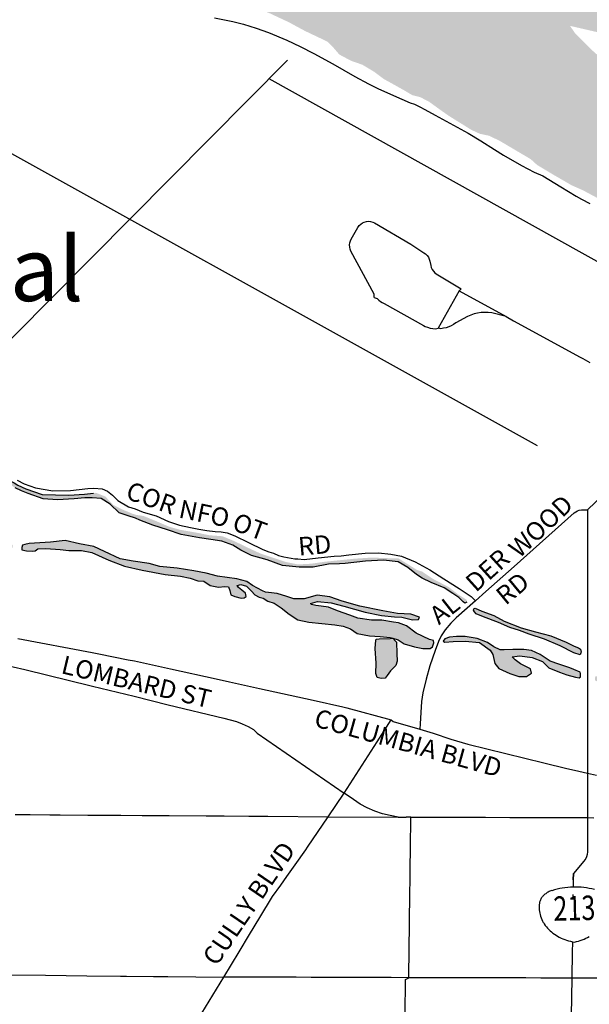
# Model space of a CAD drawing. Extents: x -15.6 to 14.4, y -6.5 to 0.3.
# Drawn here: x -11.4 to -10.5, y -3.6 to -2.2 of the extents above; entities that cross this region are included whole.
import ezdxf
from ezdxf.enums import TextEntityAlignment as Align

# ---------------------------------------------------------------- set-up
doc = ezdxf.new("R2010")
doc.units = 0
doc.header["$MEASUREMENT"] = 0
for name, color, linetype in [('SH-VICINITY_TXT', 2, 'Continuous'), ('VICINITY-LS', 252, 'Continuous'), ('VICINITY-SC', 251, 'Continuous'), ('VICINITY-SC_TXT', 251, 'Continuous')]:
    doc.layers.add(name, color=color, linetype=linetype)
doc.styles.add('POP', font='swissl.ttf')

msp = doc.modelspace()

# ---------------------------------------------------------------- hatches: boundary and pattern name
at = {"layer": 'VICINITY-LS', "linetype": 'Continuous'}
h = msp.add_hatch(color=256, dxfattribs=at)
h.paths.add_polyline_path([(-9.7985, -2.7669), (-9.8339, -2.7347), (-9.8794, -2.6997), (-9.9197, -2.6624), (-9.957, -2.628), (-9.957, -2.8967), (-9.9424, -2.9101), (-9.9252, -2.9253), (-9.904, -2.942), (-9.8846, -2.9569), (-9.8673, -2.9732), (-9.8552, -2.9819), (-9.8248, -3.0058), (-9.8041, -3.0203), (-9.7867, -3.0339), (-9.7578, -3.0535), (-9.7361, -3.0678), (-9.7106, -3.0829), (-9.6973, -3.09), (-9.6813, -3.1015), (-9.6623, -3.111), (-9.6405, -3.1224), (-9.6176, -3.1304), (-9.6049, -3.1379), (-9.5737, -3.1526), (-9.5588, -3.1603), (-9.5588, -2.9698), (-9.5693, -2.964), (-9.5876, -2.9461), (-9.6266, -2.9136), (-9.6507, -2.8919), (-9.6872, -2.8635), (-9.723, -2.8313), (-9.7468, -2.8069), (-9.755, -2.7988), (-9.767, -2.7887), (-9.77, -2.7862)])
h.paths.add_polyline_path([(-9.5588, -2.3931), (-9.5674, -2.3879), (-9.6132, -2.3701), (-9.6288, -2.364), (-9.654, -2.3536), (-9.6817, -2.3438), (-9.7016, -2.3375), (-9.729, -2.3315), (-9.7516, -2.3249), (-9.7721, -2.319), (-9.7918, -2.3109), (-9.809, -2.3086), (-9.8166, -2.3065), (-9.8288, -2.3037), (-9.8321, -2.3023), (-9.8377, -2.2972), (-9.8403, -2.2923), (-9.8388, -2.2826), (-9.8365, -2.2731), (-9.8388, -2.2741), (-9.8417, -2.2817), (-9.845, -2.2882), (-9.8489, -2.2923), (-9.8551, -2.2937), (-9.863, -2.2938), (-9.8762, -2.2894), (-9.8943, -2.2855), (-9.9023, -2.2837), (-9.9157, -2.2796), (-9.9181, -2.279), (-9.9362, -2.2734), (-9.9512, -2.2662), (-9.957, -2.2648), (-9.957, -2.3754), (-9.9473, -2.3822), (-9.9252, -2.4036), (-9.9311, -2.4096), (-9.9469, -2.4119), (-9.957, -2.4104), (-9.957, -2.5531), (-9.9189, -2.5786), (-9.8984, -2.5889), (-9.843, -2.6233), (-9.8096, -2.6413), (-9.7845, -2.6537), (-9.7753, -2.6566), (-9.7621, -2.6599), (-9.7403, -2.6662), (-9.7221, -2.6692), (-9.7022, -2.6769), (-9.6852, -2.6828), (-9.6646, -2.6863), (-9.6426, -2.6917), (-9.6132, -2.6967), (-9.5782, -2.7043), (-9.5588, -2.7088), (-9.5588, -2.6933), (-9.5662, -2.6919), (-9.576, -2.6889), (-9.5844, -2.6859), (-9.597, -2.6819), (-9.612, -2.6799), (-9.6227, -2.6784), (-9.6383, -2.6745), (-9.6578, -2.6718), (-9.6724, -2.6694), (-9.685, -2.6686), (-9.6987, -2.6672), (-9.7126, -2.6636), (-9.7242, -2.6596), (-9.731, -2.6553), (-9.7402, -2.6518), (-9.7468, -2.6481), (-9.7453, -2.6456), (-9.7375, -2.644), (-9.7236, -2.6443), (-9.7055, -2.6451), (-9.6862, -2.648), (-9.6663, -2.6509), (-9.6464, -2.654), (-9.6331, -2.6552), (-9.6281, -2.6558), (-9.6252, -2.6547), (-9.6272, -2.6493), (-9.6305, -2.6377), (-9.6333, -2.6306), (-9.6373, -2.6272), (-9.6493, -2.6298), (-9.6647, -2.6343), (-9.6743, -2.6351), (-9.6845, -2.6309), (-9.6949, -2.6267), (-9.704, -2.6244), (-9.7143, -2.6193), (-9.7252, -2.623), (-9.7345, -2.6277), (-9.7425, -2.6305), (-9.7504, -2.6282), (-9.7543, -2.6176), (-9.7612, -2.5983), (-9.7687, -2.578), (-9.776, -2.5612), (-9.7798, -2.5546), (-9.779, -2.5486), (-9.767, -2.5463), (-9.7451, -2.5511), (-9.7041, -2.5542), (-9.6643, -2.5595), (-9.6326, -2.5645), (-9.5805, -2.5799), (-9.5588, -2.5848)])
h.paths.add_polyline_path([(-10.1482, -2.3394), (-10.1722, -2.3265), (-10.1957, -2.311), (-10.2091, -2.3), (-10.2045, -2.2936), (-10.1914, -2.2877), (-10.1733, -2.2868), (-10.1507, -2.2889), (-10.1367, -2.2907), (-10.1289, -2.2893), (-10.1141, -2.2923), (-10.0986, -2.3022), (-10.0653, -2.316), (-10.0289, -2.3328), (-9.9965, -2.3516), (-9.9723, -2.3647), (-9.957, -2.3754), (-9.957, -2.2648), (-9.9671, -2.2623), (-9.9855, -2.2557), (-10.0013, -2.2478), (-10.0138, -2.2436), (-10.0265, -2.2377), (-10.0323, -2.2342), (-10.0465, -2.2327), (-10.0617, -2.2287), (-10.0751, -2.2233), (-10.0832, -2.2186), (-10.0952, -2.2155), (-10.1048, -2.2117), (-10.1142, -2.2064), (-10.1293, -2.197), (-10.1469, -2.189), (-10.1598, -2.1833), (-10.1683, -2.1811), (-10.1763, -2.1808), (-10.1877, -2.1817), (-10.1916, -2.1784), (-10.194, -2.1766), (-10.2021, -2.1731), (-10.2107, -2.1736), (-10.2173, -2.1689), (-10.2222, -2.1634), (-10.2268, -2.1608), (-10.2366, -2.1584), (-10.2434, -2.1587), (-10.2647, -2.1533), (-10.2918, -2.1434), (-10.3045, -2.1383), (-10.3045, -2.3853), (-10.2962, -2.3908), (-10.2742, -2.4043), (-10.2511, -2.4204), (-10.237, -2.431), (-10.2205, -2.4391), (-10.202, -2.451), (-10.1706, -2.4747), (-10.1376, -2.4983), (-10.1173, -2.5156), (-10.1029, -2.5325), (-10.0886, -2.5504), (-10.08, -2.5617), (-10.0774, -2.5671), (-10.0839, -2.578), (-10.1052, -2.5778), (-10.1424, -2.5676), (-10.1629, -2.5629), (-10.1859, -2.5502), (-10.2102, -2.5289), (-10.2461, -2.5045), (-10.2913, -2.4704), (-10.3045, -2.4591), (-10.3045, -2.6248), (-10.2934, -2.6322), (-10.2748, -2.6462), (-10.2594, -2.659), (-10.2441, -2.6695), (-10.2298, -2.6804), (-10.2138, -2.692), (-10.1963, -2.7043), (-10.1852, -2.712), (-10.1733, -2.7192), (-10.1569, -2.7307), (-10.1462, -2.7396), (-10.1352, -2.75), (-10.1244, -2.7629), (-10.1111, -2.7763), (-10.0968, -2.7872), (-10.0797, -2.7972), (-10.0694, -2.8027), (-10.0598, -2.8077), (-10.0355, -2.8253), (-10.0194, -2.8404), (-9.9952, -2.8604), (-9.9832, -2.8715), (-9.9798, -2.8812), (-9.9782, -2.8834), (-9.9761, -2.8849), (-9.9683, -2.8864), (-9.957, -2.8967), (-9.957, -2.628), (-9.9575, -2.6276), (-9.9824, -2.6059), (-10.0054, -2.5837), (-10.0293, -2.5575), (-10.0544, -2.5331), (-10.0818, -2.5022), (-10.1016, -2.4854), (-10.1265, -2.4683), (-10.149, -2.4528), (-10.1687, -2.4389), (-10.184, -2.4286), (-10.186, -2.4235), (-10.1663, -2.4281), (-10.1345, -2.4378), (-10.1079, -2.4568), (-10.0615, -2.4919), (-10.0255, -2.5196), (-9.9942, -2.5397), (-9.957, -2.553), (-9.957, -2.4104), (-9.9765, -2.4075), (-10.0127, -2.3942), (-10.0567, -2.3799), (-10.1035, -2.3613)])
h.paths.add_polyline_path([(-10.3742, -2.1097), (-10.3866, -2.1074), (-10.396, -2.1057), (-10.4043, -2.102), (-10.4137, -2.1001), (-10.4199, -2.0982), (-10.4266, -2.096), (-10.432, -2.0923), (-10.4399, -2.0933), (-10.4482, -2.0911), (-10.4593, -2.0852), (-10.4673, -2.0802), (-10.4721, -2.0786), (-10.4821, -2.0773), (-10.4895, -2.0758), (-10.5062, -2.0696), (-10.5282, -2.0622), (-10.5366, -2.0599), (-10.5539, -2.0568), (-10.5761, -2.0543), (-10.5914, -2.0551), (-10.6026, -2.0542), (-10.6081, -2.0529), (-10.6287, -2.0428), (-10.6434, -2.0377), (-10.6509, -2.0384), (-10.6623, -2.0334), (-10.6883, -2.0232), (-10.7109, -2.0109), (-10.7155, -2.0087), (-10.7173, -2.0093), (-10.7186, -2.013), (-10.7211, -2.0185), (-10.724, -2.0245), (-10.7264, -2.0283), (-10.728, -2.027), (-10.7268, -2.0244), (-10.7235, -2.015), (-10.7221, -2.0083), (-10.7242, -2.0064), (-10.739, -2.0013), (-10.7482, -1.9989), (-10.7612, -1.9975), (-10.778, -1.9934), (-10.7832, -1.9929), (-10.7855, -1.9941), (-10.7874, -1.9966), (-10.7897, -2.0018), (-10.7937, -2.0108), (-10.7999, -2.0115), (-10.81, -2.0068), (-10.8256, -2.0056), (-10.838, -2.0035), (-10.8455, -1.999), (-10.8361, -1.9969), (-10.8217, -1.9945), (-10.8174, -1.9944), (-10.8088, -1.9955), (-10.8023, -1.995), (-10.7976, -1.9928), (-10.7963, -1.9913), (-10.7967, -1.9902), (-10.7998, -1.988), (-10.8049, -1.9856), (-10.8152, -1.9839), (-10.8238, -1.9848), (-10.8292, -1.9864), (-10.8375, -1.9849), (-10.8516, -1.9845), (-10.8625, -1.9849), (-10.8697, -1.982), (-10.8782, -1.9807), (-10.8801, -1.9808), (-10.8852, -1.9822), (-10.8945, -1.9768), (-10.9049, -1.971), (-10.9244, -1.9624), (-10.9412, -1.9556), (-10.9646, -1.9467), (-10.9847, -1.9381), (-10.9984, -1.9311), (-11.0108, -1.9259), (-11.0235, -1.9212), (-11.0369, -1.9175), (-11.0461, -1.9166), (-11.0505, -1.9113), (-11.054, -1.9036), (-11.0583, -1.8984), (-11.0623, -1.8965), (-11.0705, -1.8945), (-11.0858, -1.8928), (-11.1002, -1.8908), (-11.1064, -1.8886), (-11.1119, -1.8835), (-11.1157, -1.8777), (-11.1182, -1.8766), (-11.1233, -1.8765), (-11.1314, -1.8776), (-11.1436, -1.8801), (-11.1531, -1.8806), (-11.1579, -1.88), (-11.1731, -1.8753), (-11.1907, -1.8676), (-11.2152, -1.8596), (-11.2283, -1.8537), (-11.2414, -1.8504), (-11.2523, -1.8458), (-11.2573, -1.842), (-11.2587, -1.8394), (-11.2608, -1.8314), (-11.2637, -1.8201), (-11.2646, -1.8184), (-11.2679, -1.8159), (-11.2781, -1.8124), (-11.2905, -1.8102), (-11.3005, -1.8094), (-11.3036, -1.8072), (-11.3108, -1.803), (-11.318, -1.801), (-11.3215, -1.8015), (-11.3242, -1.803), (-11.3291, -1.8071), (-11.3341, -1.8129), (-11.3391, -1.8192), (-11.3474, -1.83), (-11.3545, -1.8384), (-11.3618, -1.8464), (-11.3653, -1.8444), (-11.3648, -1.8381), (-11.3591, -1.8273), (-11.353, -1.8197), (-11.3449, -1.8115), (-11.339, -1.8047), (-11.3347, -1.7964), (-11.3348, -1.7924), (-11.336, -1.7905), (-11.3402, -1.7879), (-11.3485, -1.7851), (-11.3549, -1.7849), (-11.3564, -1.7853), (-11.3609, -1.7875), (-11.3618, -1.7849), (-11.3609, -1.7823), (-11.3591, -1.7752), (-11.3598, -1.7741), (-11.3624, -1.7728), (-11.3647, -1.7725), (-11.3656, -1.773), (-11.3679, -1.7778), (-11.3709, -1.7823), (-11.3733, -1.7873), (-11.378, -1.7882), (-11.3887, -1.7891), (-11.398, -1.791), (-11.4067, -1.7926), (-11.4146, -1.795), (-11.421, -1.7962), (-11.4225, -1.793), (-11.4251, -1.7909), (-11.4262, -1.7909), (-11.4285, -1.7944), (-11.4301, -1.8008), (-11.4328, -1.8039), (-11.4373, -1.8038), (-11.4408, -1.8021), (-11.447, -1.805), (-11.4538, -1.8089), (-11.4612, -1.8099), (-11.4683, -1.8092), (-11.475, -1.8081), (-11.4869, -1.8056), (-11.5001, -1.8034), (-11.5094, -1.8042), (-11.5155, -1.8062), (-11.5217, -1.8072), (-11.5269, -1.8062), (-11.5283, -1.8004), (-11.5293, -1.7966), (-11.5305, -1.7954), (-11.5376, -1.793), (-11.5563, -1.7866), (-11.5719, -1.7824), (-11.5831, -1.7778), (-11.5895, -1.7738), (-11.5901, -1.7727), (-11.5938, -1.7691), (-11.5975, -1.7632), (-11.6025, -1.7618), (-11.6103, -1.7616), (-11.6175, -1.7614), (-11.6237, -1.7609), (-11.6291, -1.757), (-11.6346, -1.7541), (-11.6385, -1.7553), (-11.6452, -1.7602), (-11.6497, -1.7658), (-11.652, -1.7704), (-11.6512, -1.7751), (-11.6483, -1.7815), (-11.6509, -1.7867), (-11.66, -1.7897), (-11.6699, -1.7922), (-11.6741, -1.7896), (-11.6766, -1.7885), (-11.678, -1.7886), (-11.6832, -1.7883), (-11.6907, -1.7882), (-11.6964, -1.7886), (-11.7046, -1.7868), (-11.7069, -1.7837), (-11.7149, -1.7823), (-11.7256, -1.7813), (-11.7398, -1.7814), (-11.7525, -1.7813), (-11.7561, -1.7814), (-11.7579, -1.7821), (-11.7588, -1.7836), (-11.758, -1.7874), (-11.7563, -1.7907), (-11.7546, -1.7918), (-11.7511, -1.7926), (-11.7486, -1.7919), (-11.7467, -1.7882), (-11.7429, -1.7876), (-11.7401, -1.7894), (-11.7399, -1.7944), (-11.7371, -1.7984), (-11.7355, -1.8028), (-11.7404, -1.8091), (-11.7455, -1.8091), (-11.7515, -1.8054), (-11.7584, -1.7994), (-11.7626, -1.7964), (-11.7646, -1.796), (-11.7679, -1.8001), (-11.7727, -1.8038), (-11.7785, -1.8025), (-11.7798, -1.7963), (-11.7804, -1.7925), (-11.7817, -1.7922), (-11.7844, -1.7935), (-11.7904, -1.7952), (-11.7904, -2.1372), (-11.7828, -2.1376), (-11.7656, -2.1376), (-11.7388, -2.1379), (-11.7209, -2.1356), (-11.7007, -2.1365), (-11.6791, -2.1343), (-11.6647, -2.1309), (-11.6468, -2.1236), (-11.6286, -2.1251), (-11.6132, -2.1275), (-11.6012, -2.125), (-11.584, -2.1281), (-11.5519, -2.1287), (-11.5242, -2.1278), (-11.501, -2.127), (-11.4796, -2.1241), (-11.461, -2.1253), (-11.4531, -2.1228), (-11.4387, -2.1171), (-11.4137, -2.1192), (-11.393, -2.1205), (-11.3775, -2.1233), (-11.3634, -2.1299), (-11.3472, -2.138), (-11.3374, -2.1384), (-11.3268, -2.133), (-11.3224, -2.1273), (-11.3143, -2.1258), (-11.3004, -2.131), (-11.2791, -2.1379), (-11.2486, -2.1433), (-11.2202, -2.1416), (-11.208, -2.1474), (-11.1823, -2.1551), (-11.1465, -2.1583), (-11.1316, -2.1653), (-11.1129, -2.1778), (-11.0953, -2.1909), (-11.0817, -2.1889), (-11.0632, -2.1844), (-11.0482, -2.1853), (-11.0268, -2.1928), (-11.0026, -2.203), (-10.9753, -2.2158), (-10.9512, -2.2288), (-10.9349, -2.2365), (-10.919, -2.2441), (-10.9102, -2.253), (-10.9017, -2.2629), (-10.8842, -2.2722), (-10.8682, -2.2777), (-10.8503, -2.2885), (-10.8367, -2.2987), (-10.8251, -2.3051), (-10.8076, -2.3149), (-10.7956, -2.322), (-10.7837, -2.3251), (-10.7711, -2.3316), (-10.7558, -2.3427), (-10.7423, -2.3522), (-10.7094, -2.3727), (-10.697, -2.3784), (-10.6833, -2.3813), (-10.6676, -2.389), (-10.6358, -2.4078), (-10.6229, -2.4154), (-10.6136, -2.4239), (-10.5914, -2.4372), (-10.5633, -2.4535), (-10.5468, -2.4608), (-10.5191, -2.4756), (-10.4926, -2.4887), (-10.476, -2.4991), (-10.4467, -2.5165), (-10.4328, -2.5253), (-10.4255, -2.53), (-10.4167, -2.5373), (-10.4049, -2.5461), (-10.3882, -2.5571), (-10.3761, -2.5659), (-10.3626, -2.5744), (-10.3468, -2.5873), (-10.3242, -2.611), (-10.3121, -2.6197), (-10.3045, -2.6248), (-10.3045, -2.4591), (-10.3307, -2.4368), (-10.3784, -2.3944), (-10.4227, -2.3522), (-10.4632, -2.3199), (-10.5012, -2.2852), (-10.534, -2.2562), (-10.5579, -2.2324), (-10.5657, -2.2211), (-10.5232, -2.2309), (-10.4925, -2.2419), (-10.4705, -2.2507), (-10.4496, -2.2612), (-10.4373, -2.2738), (-10.4212, -2.2987), (-10.3994, -2.3204), (-10.3669, -2.3431), (-10.3387, -2.3631), (-10.3127, -2.3799), (-10.3045, -2.3853), (-10.3045, -2.1383), (-10.3137, -2.1347), (-10.3356, -2.1271), (-10.3521, -2.1228), (-10.3662, -2.1153), (-10.371, -2.1112)])
h = msp.add_hatch(color=256, dxfattribs=at)
h.paths.add_polyline_path([(-10.5291, -3.1712), (-10.5293, -3.175), (-10.5261, -3.1767), (-10.5181, -3.1785), (-10.5063, -3.1852), (-10.4933, -3.1916), (-10.4842, -3.1979), (-10.4701, -3.2051), (-10.4553, -3.2076), (-10.4355, -3.2066), (-10.4209, -3.2058), (-10.4053, -3.2096), (-10.4015, -3.2103), (-10.4091, -3.2039), (-10.4317, -3.1984), (-10.452, -3.199), (-10.4748, -3.1951), (-10.4903, -3.1888), (-10.5067, -3.1793), (-10.521, -3.1712), (-10.5273, -3.169), (-10.5289, -3.1695)])
h.paths.add_polyline_path([(-10.7056, -3.0708), (-10.7036, -3.0699), (-10.6941, -3.0741), (-10.6766, -3.0806), (-10.6614, -3.0886), (-10.6366, -3.0985), (-10.6159, -3.1041), (-10.5934, -3.1103), (-10.5715, -3.1195), (-10.5594, -3.1252), (-10.5532, -3.1278), (-10.5505, -3.1297), (-10.5493, -3.1338), (-10.5499, -3.135), (-10.551, -3.1378), (-10.56, -3.1351), (-10.5798, -3.1245), (-10.6026, -3.115), (-10.6252, -3.1079), (-10.6392, -3.1023), (-10.6534, -3.0981), (-10.6697, -3.0907), (-10.6917, -3.0824), (-10.7024, -3.0782), (-10.705, -3.075), (-10.7062, -3.0728)])
h.paths.add_polyline_path([(-10.7503, -3.1177), (-10.7481, -3.1194), (-10.7358, -3.1182), (-10.7183, -3.1178), (-10.6976, -3.1198), (-10.6819, -3.1311), (-10.6779, -3.1374), (-10.6752, -3.1507), (-10.6694, -3.1577), (-10.6531, -3.165), (-10.6404, -3.1694), (-10.6292, -3.1692), (-10.622, -3.1644), (-10.6234, -3.1585), (-10.6378, -3.1509), (-10.6457, -3.1449), (-10.6498, -3.1408), (-10.6388, -3.1392), (-10.6207, -3.1415), (-10.6056, -3.1476), (-10.5964, -3.157), (-10.5811, -3.163), (-10.5701, -3.1669), (-10.5577, -3.1704), (-10.5522, -3.1716), (-10.5506, -3.17), (-10.5503, -3.1671), (-10.5505, -3.1653), (-10.5511, -3.1633), (-10.5601, -3.1594), (-10.5661, -3.1566), (-10.5819, -3.1515), (-10.5945, -3.1469), (-10.609, -3.1375), (-10.6217, -3.1315), (-10.6331, -3.1299), (-10.6488, -3.1301), (-10.6615, -3.1308), (-10.6675, -3.1307), (-10.6768, -3.1263), (-10.6858, -3.12), (-10.7011, -3.114), (-10.7184, -3.1112), (-10.731, -3.1109), (-10.7412, -3.1121), (-10.7478, -3.1146)])
h.paths.add_polyline_path([(-11.3409, -2.9834), (-11.3293, -2.9831), (-11.3083, -2.9843), (-11.2955, -2.9858), (-11.2774, -2.9858), (-11.2623, -2.9888), (-11.2376, -2.9999), (-11.2145, -3.0088), (-11.1888, -3.0145), (-11.1554, -3.021), (-11.1333, -3.023), (-11.119, -3.0261), (-11.108, -3.03), (-11.0993, -3.0303), (-11.0898, -3.0368), (-11.0775, -3.039), (-11.0683, -3.0384), (-11.0631, -3.0387), (-11.061, -3.0439), (-11.0599, -3.0502), (-11.0537, -3.0528), (-11.0447, -3.0554), (-11.0402, -3.055), (-11.0374, -3.0528), (-11.0386, -3.0478), (-11.0436, -3.0436), (-11.0488, -3.0395), (-11.0506, -3.0366), (-11.0451, -3.0354), (-11.0368, -3.0379), (-11.0297, -3.0451), (-11.0246, -3.0503), (-11.0183, -3.0538), (-11.0125, -3.0555), (-11.006, -3.0597), (-10.9965, -3.0624), (-10.9863, -3.0693), (-10.9747, -3.0784), (-10.9621, -3.0868), (-10.9463, -3.09), (-10.9272, -3.0923), (-10.9083, -3.0939), (-10.8959, -3.0962), (-10.8855, -3.1001), (-10.8757, -3.1067), (-10.8578, -3.1102), (-10.8422, -3.1113), (-10.8278, -3.1124), (-10.8237, -3.1136), (-10.8161, -3.1159), (-10.8071, -3.1216), (-10.7921, -3.1264), (-10.7801, -3.1284), (-10.7692, -3.1286), (-10.766, -3.1261), (-10.7652, -3.1232), (-10.7642, -3.1203), (-10.7647, -3.1171), (-10.7702, -3.1154), (-10.7899, -3.1065), (-10.8037, -3.0958), (-10.8154, -3.0913), (-10.8228, -3.0901), (-10.84, -3.0875), (-10.8547, -3.0872), (-10.8748, -3.0846), (-10.8866, -3.08), (-10.9044, -3.0736), (-10.9176, -3.0682), (-10.9283, -3.0671), (-10.9361, -3.0659), (-10.9422, -3.0645), (-10.9436, -3.063), (-10.9336, -3.0599), (-10.9136, -3.0621), (-10.8952, -3.0671), (-10.8641, -3.0756), (-10.8402, -3.0807), (-10.8213, -3.0823), (-10.8108, -3.083), (-10.7953, -3.0867), (-10.7862, -3.0863), (-10.7847, -3.083), (-10.7977, -3.0788), (-10.8168, -3.0778), (-10.8382, -3.0737), (-10.872, -3.067), (-10.8976, -3.0596), (-10.9156, -3.0533), (-10.9338, -3.051), (-10.9529, -3.0563), (-10.9682, -3.0561), (-10.9782, -3.0529), (-10.9922, -3.0487), (-11.0051, -3.0471), (-11.0093, -3.0467), (-11.0136, -3.0445), (-11.0283, -3.0367), (-11.0365, -3.0309), (-11.0508, -3.0271), (-11.0791, -3.0232), (-11.0957, -3.0188), (-11.1137, -3.0155), (-11.1378, -3.0113), (-11.1633, -3.009), (-11.1788, -3.0049), (-11.2022, -3.0012), (-11.2207, -2.9977), (-11.244, -2.9871), (-11.2595, -2.9799), (-11.2802, -2.9761), (-11.3012, -2.971), (-11.3224, -2.9736), (-11.3536, -2.9757), (-11.3599, -2.9768), (-11.3633, -2.9781), (-11.3644, -2.9816), (-11.3643, -2.9847), (-11.3572, -2.9865), (-11.3493, -2.9869), (-11.3447, -2.9863)])
h.paths.add_polyline_path([(-10.8237, -3.1136), (-10.8199, -3.1179), (-10.8182, -3.1195), (-10.8179, -3.1361), (-10.8176, -3.1472), (-10.8195, -3.1534), (-10.8274, -3.1611), (-10.832, -3.1679), (-10.8348, -3.172), (-10.8407, -3.1723), (-10.8465, -3.171), (-10.8485, -3.1653), (-10.848, -3.1501), (-10.8494, -3.1288), (-10.8484, -3.1166), (-10.8481, -3.1152), (-10.8436, -3.1145), (-10.8275, -3.1141)])
h.paths.add_polyline_path([(-10.716, -3.0612), (-10.7187, -3.0624), (-10.7213, -3.0605), (-10.7277, -3.0544), (-10.7363, -3.0485), (-10.7489, -3.0404), (-10.7681, -3.0326), (-10.7811, -3.0263), (-10.7894, -3.021), (-10.8021, -3.0104), (-10.8158, -3.0025), (-10.8373, -2.9997), (-10.8636, -3.0014), (-10.8931, -3.0049), (-10.9013, -3.0051), (-10.9177, -3.0055), (-10.9398, -3.0099), (-10.9601, -3.0099), (-10.9845, -3.0076), (-11.0066, -2.9995), (-11.0296, -2.9931), (-11.045, -2.9855), (-11.0568, -2.9781), (-11.0727, -2.9724), (-11.089, -2.9697), (-11.1055, -2.9672), (-11.1323, -2.9625), (-11.1518, -2.9555), (-11.1735, -2.949), (-11.1924, -2.9418), (-11.1984, -2.9386), (-11.2094, -2.9353), (-11.2222, -2.931), (-11.2357, -2.9182), (-11.2486, -2.91), (-11.2616, -2.9089), (-11.2723, -2.9091), (-11.2881, -2.9107), (-11.3123, -2.912), (-11.3332, -2.9105), (-11.355, -2.9029), (-11.3649, -2.899), (-11.3737, -2.8943), (-11.3819, -2.8896), (-11.393, -2.8836), (-11.4075, -2.8773), (-11.419, -2.8653), (-11.4271, -2.8561), (-11.4355, -2.8529), (-11.453, -2.8491), (-11.472, -2.8503), (-11.4869, -2.8527), (-11.4976, -2.8547), (-11.4973, -2.8599), (-11.4963, -2.8668), (-11.4987, -2.8767), (-11.5042, -2.887), (-11.5076, -2.8934), (-11.5057, -2.8981), (-11.499, -2.9051), (-11.4849, -2.9216), (-11.4717, -2.9342), (-11.4553, -2.9449), (-11.436, -2.9583), (-11.4172, -2.9684), (-11.4003, -2.9745), (-11.3889, -2.9769), (-11.3801, -2.9766), (-11.3777, -2.9776), (-11.3773, -2.9797), (-11.3781, -2.9823), (-11.3819, -2.9832), (-11.3915, -2.9831), (-11.4147, -2.978), (-11.4362, -2.9686), (-11.4584, -2.9555), (-11.4799, -2.9412), (-11.5009, -2.9211), (-11.51, -2.9116), (-11.5166, -2.903), (-11.5163, -2.8915), (-11.5115, -2.8813), (-11.508, -2.8715), (-11.5108, -2.8687), (-11.5211, -2.869), (-11.5394, -2.8739), (-11.547, -2.8781), (-11.556, -2.8866), (-11.5718, -2.8964), (-11.5928, -2.9016), (-11.6123, -2.9027), (-11.6338, -2.9033), (-11.6486, -2.9001), (-11.6486, -2.8881), (-11.6356, -2.8894), (-11.6188, -2.8867), (-11.6044, -2.8879), (-11.5764, -2.8816), (-11.5487, -2.8654), (-11.5314, -2.8568), (-11.525, -2.8536), (-11.5007, -2.847), (-11.4689, -2.8428), (-11.4444, -2.8441), (-11.4278, -2.8463), (-11.4201, -2.8536), (-11.4092, -2.8638), (-11.3978, -2.876), (-11.3754, -2.8874), (-11.3702, -2.8906), (-11.3583, -2.896), (-11.3348, -2.9042), (-11.2959, -2.905), (-11.2731, -2.9039), (-11.2596, -2.9021), (-11.2562, -2.9017), (-11.2426, -2.9071), (-11.231, -2.9194), (-11.2182, -2.9258), (-11.203, -2.9322), (-11.1973, -2.9339), (-11.1869, -2.9355), (-11.1695, -2.9426), (-11.1488, -2.9514), (-11.1342, -2.9555), (-11.1068, -2.9603), (-11.0908, -2.9636), (-11.0719, -2.965), (-11.0542, -2.9723), (-11.0383, -2.9802), (-11.0168, -2.9901), (-10.997, -2.9967), (-10.9798, -3.0025), (-10.962, -3.0061), (-10.9432, -3.0051), (-10.9235, -3.0023), (-10.9019, -3), (-10.8974, -2.9996), (-10.8789, -2.9977), (-10.8549, -2.9961), (-10.8299, -2.997), (-10.816, -2.997), (-10.8046, -3.0041), (-10.7885, -3.0142), (-10.7811, -3.0165), (-10.7652, -3.0272), (-10.7422, -3.0392), (-10.7292, -3.0494), (-10.7162, -3.0577)])

# ---------------------------------------------------------------- linework, layer by layer
for points in [[(-11.4278, -2.8463), (-11.4201, -2.8536), (-11.4092, -2.8638), (-11.3978, -2.876), (-11.3754, -2.8874), (-11.3702, -2.8906), (-11.3583, -2.896), (-11.3348, -2.9042), (-11.2959, -2.905), (-11.2731, -2.9039), (-11.2596, -2.9021)], [(-10.716, -3.0612), (-10.7187, -3.0624), (-10.7213, -3.0605), (-10.7277, -3.0544), (-10.7363, -3.0485), (-10.7489, -3.0404), (-10.7681, -3.0326), (-10.7811, -3.0263), (-10.7894, -3.021), (-10.8021, -3.0104), (-10.8158, -3.0025), (-10.8373, -2.9997), (-10.8636, -3.0014), (-10.8931, -3.0049), (-10.9013, -3.0051), (-10.9177, -3.0055), (-10.9398, -3.0099), (-10.9601, -3.0099), (-10.9845, -3.0076), (-11.0066, -2.9995), (-11.0296, -2.9931), (-11.045, -2.9855), (-11.0568, -2.9781), (-11.0727, -2.9724), (-11.089, -2.9697), (-11.1055, -2.9672), (-11.1323, -2.9625), (-11.1518, -2.9555), (-11.1735, -2.949), (-11.1924, -2.9418), (-11.1984, -2.9386), (-11.2094, -2.9353), (-11.2222, -2.931), (-11.2357, -2.9182), (-11.2486, -2.91), (-11.2616, -2.9089), (-11.2723, -2.9091), (-11.2881, -2.9107), (-11.3123, -2.912), (-11.3332, -2.9105), (-11.355, -2.9029), (-11.3649, -2.899), (-11.3737, -2.8943)], [(-10.7647, -3.1171), (-10.7702, -3.1154), (-10.7899, -3.1065), (-10.8037, -3.0958), (-10.8154, -3.0913), (-10.8228, -3.0901), (-10.84, -3.0875), (-10.8547, -3.0872), (-10.8748, -3.0846), (-10.8866, -3.08), (-10.9044, -3.0736), (-10.9176, -3.0682), (-10.9283, -3.0671), (-10.9361, -3.0659), (-10.9422, -3.0645), (-10.9436, -3.063), (-10.9336, -3.0599), (-10.9136, -3.0621), (-10.8952, -3.0671), (-10.8641, -3.0756), (-10.8402, -3.0807), (-10.8213, -3.0823), (-10.8108, -3.083), (-10.7953, -3.0867), (-10.7862, -3.0863), (-10.7847, -3.083), (-10.7977, -3.0788), (-10.8168, -3.0778), (-10.8382, -3.0737), (-10.872, -3.067), (-10.8976, -3.0596), (-10.9156, -3.0533), (-10.9338, -3.051), (-10.9529, -3.0563), (-10.9682, -3.0561), (-10.9782, -3.0529), (-10.9922, -3.0487), (-11.0051, -3.0471), (-11.0093, -3.0467), (-11.0136, -3.0445), (-11.0283, -3.0367), (-11.0365, -3.0309), (-11.0508, -3.0271), (-11.0791, -3.0232), (-11.0957, -3.0188), (-11.1137, -3.0155), (-11.1378, -3.0113), (-11.1633, -3.009), (-11.1788, -3.0049), (-11.2022, -3.0012), (-11.2207, -2.9977), (-11.244, -2.9871), (-11.2595, -2.9799), (-11.2802, -2.9761), (-11.3012, -2.971), (-11.3224, -2.9736), (-11.3536, -2.9757), (-11.3599, -2.9768), (-11.3633, -2.9781), (-11.3644, -2.9816), (-11.3643, -2.9847), (-11.3572, -2.9865), (-11.3493, -2.9869), (-11.3447, -2.9863), (-11.3409, -2.9834)], [(-11.3409, -2.9834), (-11.3293, -2.9831), (-11.3083, -2.9843), (-11.2955, -2.9858), (-11.2774, -2.9858), (-11.2623, -2.9888), (-11.2376, -2.9999), (-11.2145, -3.0088), (-11.1888, -3.0145), (-11.1554, -3.021), (-11.1333, -3.023), (-11.119, -3.0261), (-11.108, -3.03), (-11.0993, -3.0303), (-11.0898, -3.0368), (-11.0775, -3.039), (-11.0683, -3.0384), (-11.0631, -3.0387), (-11.061, -3.0439), (-11.0599, -3.0502), (-11.0537, -3.0528), (-11.0447, -3.0554), (-11.0402, -3.055), (-11.0374, -3.0528), (-11.0386, -3.0478), (-11.0436, -3.0436), (-11.0488, -3.0395), (-11.0506, -3.0366), (-11.0451, -3.0354), (-11.0368, -3.0379), (-11.0297, -3.0451), (-11.0246, -3.0503), (-11.0183, -3.0538), (-11.0125, -3.0555), (-11.006, -3.0597), (-10.9965, -3.0624), (-10.9863, -3.0693), (-10.9747, -3.0784), (-10.9621, -3.0868), (-10.9463, -3.09), (-10.9272, -3.0923), (-10.9083, -3.0939), (-10.8959, -3.0962), (-10.8855, -3.1001), (-10.8757, -3.1067), (-10.8578, -3.1102), (-10.8422, -3.1113), (-10.8278, -3.1124), (-10.8237, -3.1136)], [(-10.5493, -3.1338), (-10.5499, -3.135), (-10.551, -3.1378), (-10.56, -3.1351), (-10.5798, -3.1245), (-10.6026, -3.115), (-10.6252, -3.1079), (-10.6392, -3.1023), (-10.6534, -3.0981), (-10.6697, -3.0907), (-10.6917, -3.0824), (-10.7024, -3.0782), (-10.705, -3.075), (-10.7062, -3.0728), (-10.7056, -3.0708)], [(-10.7056, -3.0708), (-10.7036, -3.0699), (-10.6941, -3.0741), (-10.6766, -3.0806), (-10.6614, -3.0886), (-10.6366, -3.0985), (-10.6159, -3.1041), (-10.5934, -3.1103), (-10.5715, -3.1195), (-10.5594, -3.1252), (-10.5532, -3.1278), (-10.5505, -3.1297), (-10.5493, -3.1338)], [(-10.8237, -3.1136), (-10.8199, -3.1179), (-10.8182, -3.1195), (-10.8179, -3.1361), (-10.8176, -3.1472), (-10.8195, -3.1534), (-10.8274, -3.1611), (-10.832, -3.1679), (-10.8348, -3.172), (-10.8407, -3.1723), (-10.8465, -3.171), (-10.8485, -3.1653), (-10.848, -3.1501), (-10.8494, -3.1288), (-10.8484, -3.1166), (-10.8481, -3.1152), (-10.8436, -3.1145), (-10.8275, -3.1141), (-10.8237, -3.1136)], [(-10.8237, -3.1136), (-10.8161, -3.1159), (-10.8071, -3.1216), (-10.7921, -3.1264), (-10.7801, -3.1284), (-10.7692, -3.1286), (-10.766, -3.1261), (-10.7652, -3.1232), (-10.7642, -3.1203), (-10.7647, -3.1171)], [(-10.5503, -3.1671), (-10.5505, -3.1653), (-10.5511, -3.1633), (-10.5601, -3.1594), (-10.5661, -3.1566), (-10.5819, -3.1515), (-10.5945, -3.1469), (-10.609, -3.1375), (-10.6217, -3.1315), (-10.6331, -3.1299), (-10.6488, -3.1301), (-10.6615, -3.1308), (-10.6675, -3.1307), (-10.6768, -3.1263), (-10.6858, -3.12), (-10.7011, -3.114), (-10.7184, -3.1112), (-10.731, -3.1109), (-10.7412, -3.1121), (-10.7478, -3.1146), (-10.7503, -3.1177)], [(-10.7503, -3.1177), (-10.7481, -3.1194), (-10.7358, -3.1182), (-10.7183, -3.1178), (-10.6976, -3.1198), (-10.6819, -3.1311), (-10.6779, -3.1374), (-10.6752, -3.1507), (-10.6694, -3.1577), (-10.6531, -3.165), (-10.6404, -3.1694), (-10.6292, -3.1692), (-10.622, -3.1644), (-10.6234, -3.1585), (-10.6378, -3.1509), (-10.6457, -3.1449), (-10.6498, -3.1408), (-10.6388, -3.1392), (-10.6207, -3.1415), (-10.6056, -3.1476), (-10.5964, -3.157), (-10.5811, -3.163), (-10.5701, -3.1669), (-10.5577, -3.1704), (-10.5522, -3.1716), (-10.5506, -3.17), (-10.5503, -3.1671)]]:
    msp.add_lwpolyline(points, dxfattribs=at)
at = {"layer": 'VICINITY-SC', "linetype": 'Continuous'}
for p, q in [((-11.0836, -2.2092), (-11.0566, -2.2149)), ((-11.0566, -2.2149), (-11.0412, -2.2186)), ((-11.0412, -2.2186), (-11.0226, -2.2244)), ((-11.0226, -2.2244), (-11.0051, -2.2307)), ((-11.0051, -2.2307), (-10.9784, -2.2418)), ((-10.9784, -2.2418), (-10.9587, -2.2511)), ((-10.9587, -2.2511), (-10.9389, -2.2614)), ((-10.9389, -2.2614), (-10.9112, -2.2764)), ((-10.9112, -2.2764), (-10.879, -2.2948)), ((-10.879, -2.2948), (-10.8593, -2.3058)), ((-10.8593, -2.3058), (-10.8458, -2.3123)), ((-10.8458, -2.3123), (-10.8315, -2.3189)), ((-10.8315, -2.3189), (-10.8108, -2.3279)), ((-10.8108, -2.3279), (-10.7983, -2.3332)), ((-10.7983, -2.3332), (-10.7923, -2.3351)), ((-10.7923, -2.3351), (-10.7846, -2.339)), ((-10.7846, -2.339), (-10.7773, -2.343)), ((-10.7773, -2.343), (-10.7619, -2.3514)), ((-10.7619, -2.3514), (-10.7405, -2.3628)), ((-10.7405, -2.3628), (-10.7139, -2.3774)), ((-10.7139, -2.3774), (-10.6954, -2.3887)), ((-10.6954, -2.3887), (-10.6755, -2.4015)), ((-10.6755, -2.4015), (-10.6625, -2.4094)), ((-10.6625, -2.4094), (-10.6365, -2.4246)), ((-10.6365, -2.4246), (-10.6178, -2.4342)), ((-10.6178, -2.4342), (-10.6051, -2.4396)), ((-10.6051, -2.4396), (-10.5792, -2.4556)), ((-10.5792, -2.4556), (-10.5568, -2.4694)), ((-10.5568, -2.4694), (-10.5491, -2.4737)), ((-10.5491, -2.4737), (-10.537, -2.4802)), ((-10.727, -2.6075), (-10.7579, -2.6617)), ((-10.727, -2.6075), (-10.6588, -2.6448)), ((-10.6588, -2.6448), (-10.6478, -2.6509)), ((-10.6478, -2.6509), (-10.5507, -2.704)), ((-10.4003, -2.7911), (-10.5404, -2.9266)), ((-10.5404, -2.9266), (-10.5404, -2.9895)), ((-10.5404, -2.9895), (-10.5404, -3.1743)), ((-11.3702, -3.1141), (-11.2617, -3.1345)), ((-11.2617, -3.1345), (-11.2519, -3.1364)), ((-11.2519, -3.1364), (-11.2094, -3.1449)), ((-11.394, -3.1513), (-11.3598, -3.1592)), ((-11.2094, -3.1449), (-11.1999, -3.1467)), ((-11.1999, -3.1467), (-11.1475, -3.1583)), ((-11.3598, -3.1592), (-11.2633, -3.1829)), ((-11.1475, -3.1583), (-11.081, -3.1729)), ((-11.2633, -3.1829), (-11.2614, -3.1833)), ((-11.2614, -3.1833), (-11.2004, -3.1983)), ((-11.081, -3.1729), (-11.0618, -3.1772)), ((-11.0618, -3.1772), (-11.0179, -3.1868)), ((-10.5404, -3.1743), (-10.5403, -3.1804)), ((-10.5403, -3.1804), (-10.5403, -3.2854)), ((-11.2004, -3.1983), (-11.151, -3.2105)), ((-11.0179, -3.1868), (-10.9397, -3.2041)), ((-11.151, -3.2105), (-11.07, -3.2304)), ((-10.9397, -3.2041), (-10.8965, -3.2136)), ((-10.8965, -3.2136), (-10.8907, -3.2153)), ((-10.8907, -3.2153), (-10.8262, -3.2325)), ((-11.07, -3.2304), (-11.0517, -3.2349)), ((-11.0517, -3.2349), (-11.043, -3.2382)), ((-11.043, -3.2382), (-11.0347, -3.2422)), ((-11.0347, -3.2422), (-11.0268, -3.2469)), ((-10.8467, -3.2646), (-10.8262, -3.2325)), ((-10.8262, -3.2325), (-10.8233, -3.2349)), ((-10.8233, -3.2349), (-10.7845, -3.2462)), ((-11.0268, -3.2469), (-11.0214, -3.2522)), ((-11.0214, -3.2522), (-10.8945, -3.3395)), ((-10.7845, -3.2462), (-10.7649, -3.2519)), ((-10.7649, -3.2519), (-10.7392, -3.2608)), ((-10.8945, -3.3395), (-10.8467, -3.2646)), ((-10.7392, -3.2608), (-10.7145, -3.2683)), ((-10.7145, -3.2683), (-10.6037, -3.2954)), ((-10.5403, -3.2854), (-10.5403, -3.3105)), ((-10.6037, -3.2954), (-10.5702, -3.3034)), ((-10.5702, -3.3034), (-10.5592, -3.306)), ((-10.5592, -3.306), (-10.5403, -3.3105)), ((-10.5403, -3.3105), (-10.5404, -3.3751)), ((-10.5403, -3.3105), (-10.5272, -3.3131)), ((-10.9178, -3.3738), (-10.8945, -3.3395)), ((-10.8813, -3.3486), (-10.8945, -3.3395)), ((-10.8713, -3.3553), (-10.8813, -3.3486)), ((-10.861, -3.3609), (-10.8713, -3.3553)), ((-11.3739, -3.3707), (-11.3562, -3.3708)), ((-11.3562, -3.3708), (-11.3521, -3.3708)), ((-11.3521, -3.3708), (-11.3232, -3.371)), ((-11.3232, -3.371), (-11.3083, -3.3711)), ((-11.3083, -3.3711), (-11.268, -3.3714)), ((-11.268, -3.3714), (-11.2449, -3.3715)), ((-11.2449, -3.3715), (-11.2198, -3.3717)), ((-11.2198, -3.3717), (-11.189, -3.3719)), ((-11.189, -3.3719), (-11.1838, -3.372)), ((-11.1838, -3.372), (-11.1496, -3.3722)), ((-11.1496, -3.3722), (-11.0959, -3.3726)), ((-10.8502, -3.3656), (-10.861, -3.3609)), ((-10.839, -3.3694), (-10.8502, -3.3656)), ((-10.8276, -3.3722), (-10.839, -3.3694)), ((-10.816, -3.3745), (-10.8276, -3.3722)), ((-11.0959, -3.3726), (-11.0696, -3.3727)), ((-11.0696, -3.3727), (-11.0336, -3.373)), ((-11.0336, -3.373), (-11.0058, -3.3732)), ((-11.0058, -3.3732), (-10.9178, -3.3738)), ((-10.948, -3.4184), (-10.9178, -3.3738)), ((-10.9178, -3.3738), (-10.816, -3.3745)), ((-10.816, -3.3745), (-10.8042, -3.3746)), ((-10.7975, -3.3746), (-10.8042, -3.3746)), ((-10.7981, -3.4201), (-10.7975, -3.3746)), ((-10.7975, -3.3746), (-10.7924, -3.3744)), ((-10.7924, -3.3744), (-10.7924, -3.3744)), ((-10.7924, -3.3744), (-10.7706, -3.3745)), ((-10.7706, -3.3745), (-10.7627, -3.3745)), ((-10.7627, -3.3745), (-10.7455, -3.3745)), ((-10.7455, -3.3745), (-10.7186, -3.3746)), ((-10.7186, -3.3746), (-10.6889, -3.3747)), ((-10.6889, -3.3747), (-10.6534, -3.3748)), ((-10.6534, -3.3748), (-10.6048, -3.375)), ((-10.6048, -3.375), (-10.5595, -3.3751)), ((-10.5595, -3.3751), (-10.5404, -3.3751)), ((-10.5404, -3.3751), (-10.5404, -3.4072)), ((-10.5404, -3.3751), (-10.5309, -3.3752)), ((-10.5404, -3.4072), (-10.54, -3.4094)), ((-10.54, -3.4094), (-10.54, -3.4156)), ((-10.966, -3.4437), (-10.9506, -3.422)), ((-10.9506, -3.422), (-10.948, -3.4184)), ((-10.7984, -3.4487), (-10.7981, -3.4201)), ((-10.5408, -3.429), (-10.5415, -3.4321)), ((-10.5402, -3.425), (-10.5408, -3.429)), ((-10.54, -3.4156), (-10.5402, -3.425)), ((-10.9784, -3.4611), (-10.966, -3.4437)), ((-10.5456, -3.4384), (-10.5607, -3.4568)), ((-10.5425, -3.4348), (-10.5456, -3.4384)), ((-10.5415, -3.4321), (-10.5425, -3.4348)), ((-10.7986, -3.4633), (-10.7984, -3.4487)), ((-10.5609, -3.4656), (-10.5607, -3.4568)), ((-10.5607, -3.4568), (-10.5609, -3.4656)), ((-10.9871, -3.4734), (-10.9784, -3.4611)), ((-10.7989, -3.4875), (-10.7986, -3.4633)), ((-10.5609, -3.4656), (-10.561, -3.4763)), ((-10.9989, -3.49), (-10.9871, -3.4734)), ((-10.5612, -3.4907), (-10.5612, -3.4873)), ((-11.0173, -3.5205), (-10.9989, -3.49)), ((-10.7993, -3.5218), (-10.7989, -3.4919)), ((-10.7989, -3.4919), (-10.7989, -3.4875)), ((-11.0326, -3.5457), (-11.0173, -3.5205)), ((-10.7994, -3.5318), (-10.7993, -3.5218)), ((-10.7998, -3.5652), (-10.7994, -3.5318)), ((-11.0476, -3.5705), (-11.0326, -3.5457)), ((-10.5622, -3.5571), (-10.5624, -3.5706)), ((-11.07, -3.6076), (-11.0476, -3.5705)), ((-10.8003, -3.6084), (-10.7998, -3.5652)), ((-10.5624, -3.5706), (-10.563, -3.609)), ((-11.3907, -3.6042), (-11.3295, -3.6049)), ((-11.3295, -3.6049), (-11.2697, -3.6055)), ((-11.2697, -3.6055), (-11.2205, -3.6061)), ((-11.2205, -3.6061), (-11.2117, -3.6061)), ((-11.2117, -3.6061), (-11.1722, -3.6066)), ((-11.1722, -3.6066), (-11.1514, -3.6068)), ((-11.1514, -3.6068), (-11.07, -3.6076)), ((-11.1018, -3.6603), (-11.07, -3.6076)), ((-11.0328, -3.6077), (-11.07, -3.6076)), ((-11.0108, -3.6078), (-11.0328, -3.6077)), ((-10.989, -3.6078), (-11.0108, -3.6078)), ((-10.9645, -3.6079), (-10.989, -3.6078)), ((-10.9426, -3.608), (-10.9645, -3.6079)), ((-10.8958, -3.6081), (-10.9426, -3.608)), ((-10.8725, -3.6082), (-10.8958, -3.6081)), ((-10.8491, -3.6082), (-10.8725, -3.6082)), ((-10.8262, -3.6083), (-10.8491, -3.6082)), ((-10.8003, -3.6084), (-10.8262, -3.6083)), ((-10.7716, -3.6084), (-10.8003, -3.6084)), ((-10.7503, -3.6085), (-10.7716, -3.6084)), ((-10.748, -3.6085), (-10.7503, -3.6085)), ((-10.7251, -3.6086), (-10.748, -3.6085)), ((-10.7014, -3.6086), (-10.7251, -3.6086)), ((-10.6777, -3.6087), (-10.7014, -3.6086)), ((-10.6543, -3.6088), (-10.6777, -3.6087)), ((-10.63, -3.6088), (-10.6543, -3.6088)), ((-10.6084, -3.6089), (-10.63, -3.6088)), ((-10.5851, -3.609), (-10.6084, -3.6089)), ((-10.563, -3.609), (-10.5851, -3.609)), ((-10.563, -3.609), (-10.5638, -3.664)), ((-10.5393, -3.6091), (-10.563, -3.609)), ((-10.5162, -3.6092), (-10.5393, -3.6091))]:
    msp.add_line(p, q, dxfattribs=at)
at = {"layer": 'VICINITY-SC'}
for points in [[(-11.4333, -2.7305), (-10.9773, -2.2711)], [(-11.5721, -2.3003), (-10.6135, -2.8327)], [(-10.3176, -2.6807), (-11.0041, -2.2981)]]:
    msp.add_lwpolyline(points, dxfattribs=at)
at = {"layer": 'VICINITY-SC', "linetype": 'Continuous'}
for points in [[(-10.8508, -2.6171), (-10.8509, -2.612), (-10.8847, -2.5494), (-10.8859, -2.5465), (-10.8866, -2.5435), (-10.8868, -2.5404), (-10.8864, -2.5373), (-10.8856, -2.5344), (-10.8845, -2.5321), (-10.8746, -2.5149), (-10.8728, -2.5123), (-10.8706, -2.5101), (-10.8681, -2.5083), (-10.8653, -2.507), (-10.8623, -2.5062), (-10.8592, -2.5059), (-10.8592, -2.5059), (-10.8561, -2.5062), (-10.8531, -2.507), (-10.8503, -2.5083), (-10.7976, -2.5394)], [(-10.7976, -2.5394), (-10.7786, -2.5517), (-10.776, -2.5535), (-10.7738, -2.5557), (-10.772, -2.5582), (-10.7707, -2.561), (-10.7698, -2.5639), (-10.7686, -2.5704), (-10.7678, -2.5734), (-10.7664, -2.5762), (-10.7646, -2.5787), (-10.7624, -2.5809), (-10.7604, -2.5823), (-10.7243, -2.6042), (-10.727, -2.6075)], [(-10.8508, -2.6171), (-10.8464, -2.6185), (-10.8442, -2.6207), (-10.8419, -2.6228), (-10.8392, -2.6243), (-10.8365, -2.6258), (-10.7791, -2.658), (-10.7768, -2.6591), (-10.7732, -2.6605), (-10.7694, -2.6616), (-10.7655, -2.6623), (-10.7616, -2.6627), (-10.7579, -2.6617)], [(-10.69, -2.6388), (-10.6951, -2.6391), (-10.7003, -2.6398), (-10.7053, -2.641), (-10.7102, -2.6426), (-10.7148, -2.6446), (-10.7321, -2.6541), (-10.7354, -2.6562), (-10.7388, -2.6581), (-10.7424, -2.6597), (-10.7461, -2.661), (-10.7499, -2.6619), (-10.7538, -2.6625), (-10.7579, -2.6617)], [(-10.6588, -2.6448), (-10.6797, -2.6395), (-10.6848, -2.6389), (-10.69, -2.6388)], [(-10.5507, -2.704), (-10.547, -2.706), (-10.537, -2.7118)], [(-11.371, -2.8834), (-11.3608, -2.8884), (-11.3443, -2.8944), (-11.3189, -2.8987), (-11.2935, -2.8983), (-11.2681, -2.8952), (-11.2595, -2.8947), (-11.2595, -2.8947), (-11.2474, -2.8961), (-11.2394, -2.8993), (-11.2322, -2.905), (-11.2243, -2.9128), (-11.2088, -2.9219), (-11.199, -2.9251)], [(-11.199, -2.9251), (-11.1874, -2.9297), (-11.1686, -2.9351), (-11.1503, -2.9433), (-11.1343, -2.949), (-11.1185, -2.9525), (-11.1064, -2.9545), (-11.0947, -2.9567), (-11.0827, -2.9579), (-11.0738, -2.9585), (-11.0653, -2.9599), (-11.0538, -2.9645), (-11.0341, -2.9741), (-11.0131, -2.9844), (-11.0043, -2.9879), (-10.9976, -2.9895), (-10.9903, -2.9933), (-10.9823, -2.995), (-10.9664, -2.998), (-10.9622, -2.9978)], [(-10.6472, -3.009), (-10.5597, -2.9309), (-10.5574, -2.9292), (-10.5548, -2.9279), (-10.5521, -2.927), (-10.5488, -2.9267), (-10.5488, -2.9267), (-10.5404, -2.9266)], [(-10.9622, -2.9978), (-10.9529, -2.9987), (-10.9326, -2.9965), (-10.9094, -2.9941), (-10.8989, -2.9937)], [(-10.8989, -2.9937), (-10.8877, -2.992), (-10.8641, -2.9897), (-10.8447, -2.989), (-10.8447, -2.989), (-10.8267, -2.9909), (-10.8109, -2.9941), (-10.7911, -3.0021), (-10.7699, -3.0142), (-10.7493, -3.0271), (-10.727, -3.0414), (-10.7099, -3.053), (-10.7034, -3.059)], [(-10.7034, -3.059), (-10.6881, -3.0455), (-10.6472, -3.009)], [(-10.7034, -3.059), (-10.7315, -3.0838), (-10.7392, -3.0916), (-10.7476, -3.1013), (-10.7534, -3.1101), (-10.7573, -3.1183), (-10.7622, -3.1315), (-10.77, -3.1538), (-10.7753, -3.1735), (-10.78, -3.1933), (-10.7821, -3.2058), (-10.7829, -3.222), (-10.784, -3.2383), (-10.7845, -3.2462)], [(-10.8056, -3.6627), (-10.8054, -3.6112), (-10.8003, -3.6084)]]:
    msp.add_lwpolyline(points, dxfattribs=at)
at = {"layer": 'VICINITY-SC_TXT', "linetype": 'Continuous'}
for centre, radius, start, end in [((-10.5867, -3.5059), 0.0246, 129.0246, 141.5612), ((-10.5845, -3.5087), 0.0281, 117.5829, 129.0504), ((-10.583, -3.5115), 0.0314, 106.9646, 117.62), ((-10.5591, -3.5833), 0.1069, 99.5784, 107.9736), ((-10.5585, -3.5867), 0.1104, 91.3851, 99.6009), ((-10.5585, -3.5867), 0.1104, 83.1891, 91.4049), ((-10.558, -3.5832), 0.1069, 74.8164, 83.2116), ((-10.5684, -3.5059), 0.0422, 171.5588, 184.6979), ((-10.5912, -3.5031), 0.0193, 155.3196, 170.0543), ((-10.5892, -3.504), 0.0215, 141.5615, 155.278), ((-10.5678, -3.5058), 0.0428, 184.7567, 197.7773), ((-10.5652, -3.505), 0.0456, 197.822, 210.3019), ((-10.561, -3.5025), 0.0504, 210.3226, 221.9983), ((-10.5564, -3.4983), 0.0567, 221.9969, 232.7943), ((-10.5521, -3.4928), 0.0637, 232.7786, 242.7702), ((-10.549, -3.4868), 0.0704, 242.7474, 252.0899), ((-10.5473, -3.4816), 0.0759, 252.0646, 260.9515), ((-10.5748, -3.4822), 0.0759, 281.8385, 290.7254), ((-10.5728, -3.4874), 0.0704, 290.7001, 300.0426)]:
    msp.add_arc(centre, radius, start, end, dxfattribs=at)

# ---------------------------------------------------------------- texts
at = {"layer": 'SH-VICINITY_TXT', "style": 'POP'}
msp.add_text('International', height=0.093, dxfattribs=at).set_placement((-11.6619, -2.5757), align=Align.MIDDLE_CENTER)
at = {"layer": 'VICINITY-SC_TXT', "linetype": 'Continuous', "style": 'POP'}
for s, height, rotation, p in [('COR', 0.02671, 340.6074, (-11.2145, -2.9097)), ('NFO', 0.02671, 348.5098, (-11.137, -2.9375)), ('WOOD', 0.02671, 43.4054, (-10.6396, -2.9982)), ('OT', 0.02671, 339.8077, (-11.0596, -2.9551)), ('RD', 0.02671, 4.8658, (-10.9605, -2.9933)), ('DER', 0.02671, 42.0191, (-10.7028, -3.0477)), ('RD', 0.02671, 39.6287, (-10.6595, -3.0666)), ('AL', 0.02671, 38.2874, (-10.7566, -3.095)), ('LOMBARD ST', 0.02671, 346.6209, (-11.3084, -3.1644)), ('COLUMBIA BLVD', 0.026709, 344.53, (-10.9401, -3.2417)), ('CULLY BLVD', 0.02671, 55.6896, (-11.0806, -3.5929))]:
    msp.add_text(s, height=height, rotation=rotation, dxfattribs=at).set_placement(p)
at = {"layer": 'VICINITY-SC_TXT', "linetype": 'Continuous', "style": 'POP', "width": 0.756}
msp.add_text('213', height=0.03561, rotation=1.395, dxfattribs=at).set_placement((-10.5592, -3.5117), align=Align.MIDDLE)

doc.saveas('drawing.dxf')
